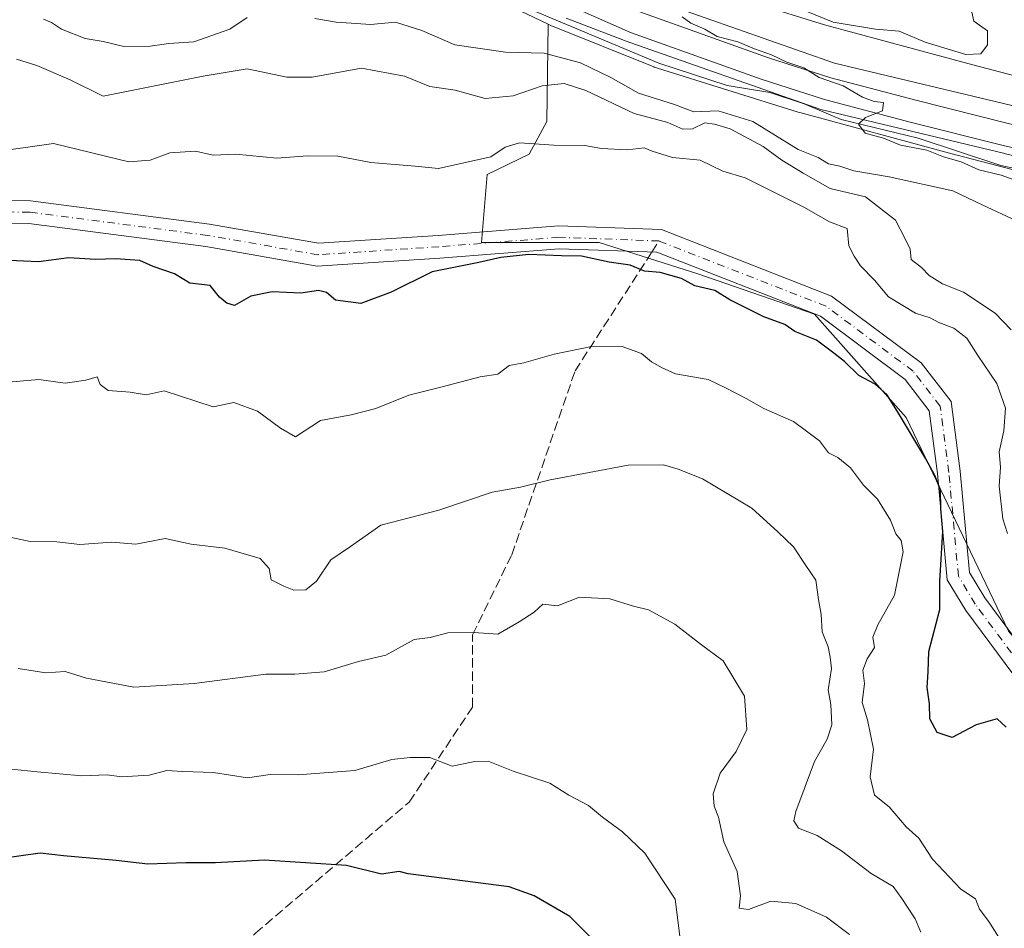
# Model space of a CAD drawing. Units: metres. Extents: x 562913 to 566337, y 4749537 to 4751886.
# Drawn here: x 564835 to 565008, y 4750510 to 4750669 of the extents above; entities that cross this region are included whole.
import ezdxf

# ---------------------------------------------------------------- set-up
doc = ezdxf.new("R2010")
doc.units = ezdxf.units.M
doc.header["$MEASUREMENT"] = 0
doc.linetypes.add('DGN Style 3', pattern=[2.307223458686699, 1.648016756204785, -0.6592067024819142])
doc.linetypes.add('DGN Style 4', pattern=[2.6384748266838614, 1.318413404963828, -0.6592067024819142, 0.001648016756204785, -0.6592067024819142])
for name, color, linetype, lineweight in [('Arbolado forestal CxS', 92, 'Continuous', 0), ('Corriente natural lineal', 142, 'Continuous', 13), ('Curva de nivel maestra', 30, 'Continuous', 30), ('Curva de nivel normal', 30, 'Continuous', 0), ('Ferrocarril', 4, 'Continuous', 0), ('Ferrocarril eje', 151, 'Continuous', 13), ('Núcleo urbano CxS', 7, 'Continuous', 0), ('Pista no pavimentada Cxs', 111, 'Continuous', 0), ('Pista no pavimentada eje', 91, 'DGN Style 4', 0), ('Senda', 7, 'DGN Style 3', 0), ('Senda no paivmentada conexión', 7, 'DGN Style 3', 0)]:
    doc.layers.add(name, color=color, linetype=linetype, lineweight=lineweight)

# ---------------------------------------------------------------- blocks, each defined once
blk = doc.blocks.new('*U7')
at = {"layer": 'Arbolado forestal CxS', "color": 92, "linetype": 'Continuous', "lineweight": 0}
blk.add_polyline3d([(565008.6363000004, 4750561.870300001, 572.0372999999963), (564990.6634999998, 4750599.3389, 575.2063999999956), (564974.5790999997, 4750617.514900001, 574.1747999999934), (564954.2978999997, 4750624.506100001, 574.5849000000017), (564936.8142999997, 4750630.0985, 574.528999999995), (564916.1139000002, 4750630.0987, 573.8580999999976), (564917.1379000006, 4750642.033299999, 570.389599999995), (564924.4759000001, 4750645.609300001, 569.9713000000047), (564927.5960999997, 4750651.3079, 568.3920000000071), (564927.8381000003, 4750668.386, 556.1659999999974), (564927.8443999998, 4750668.382999999, 556.1658000000025), (564927.8528000005, 4750668.3794, 556.165399999998), (564928.2915000003, 4750668.185699999, 556.1468000000023), (564928.2975000005, 4750668.1831, 556.1465000000027), (564928.3009000003, 4750668.181700001, 556.1462999999932), (564928.3063000003, 4750668.179500001, 556.1459999999934), (564946.4062000001, 4750660.8793, 556.2851999999984), (564946.4155000001, 4750660.875700001, 556.2853000000032), (564946.4203000005, 4750660.874, 556.2853000000032), (564946.4249, 4750660.872300001, 556.2853999999934), (564946.9978999998, 4750660.6679, 556.2780000000057), (564947.0018999996, 4750660.6665, 556.277900000001), (564947.0060000002, 4750660.665100001, 556.2777999999962), (564947.0170999998, 4750660.661499999, 556.2774000000063), (564971.7160999998, 4750652.961100001, 555.6912000000011), (564971.7207000004, 4750652.9597, 555.6907000000066), (564971.7251000004, 4750652.9584, 555.6901999999973), (564971.9955000002, 4750652.8794, 555.6587000000001), (564972.0000999998, 4750652.8781, 555.6581000000006), (564972.0047000004, 4750652.876900001, 555.6575000000012), (564998.2796999998, 4750645.7566, 555.3185999999987), (565024.7801999999, 4750638.856000001, 554.2106000000058)], dxfattribs=at)
blk = doc.blocks.new('*U9')
at = {"layer": 'Arbolado forestal CxS', "color": 92, "linetype": 'Continuous', "lineweight": 0}
blk.add_polyline3d([(564910.5388000002, 4750676.686100001, 555.917300000001), (564927.8381000003, 4750668.386, 556.1659999999974), (564927.5960999997, 4750651.3079, 568.3920000000071), (564924.4759000001, 4750645.609300001, 569.9713000000047), (564917.1379000006, 4750642.033299999, 570.389599999995), (564916.1139000002, 4750630.0987, 573.8580999999976), (564936.8142999997, 4750630.0985, 574.528999999995), (564954.2978999997, 4750624.506100001, 574.5849000000017), (564974.5790999997, 4750617.514900001, 574.1747999999934), (564990.6634999998, 4750599.3389, 575.2063999999956), (565008.6363000004, 4750561.870300001, 572.0372999999963), (565017.1346000005, 4750552.101500001, 572.3803000000044), (565024.4435000002, 4750540.140699999, 572.363599999997), (565037.7329000002, 4750525.522100001, 571.096000000005), (565054.2132000001, 4750514.300899999, 571.318499999994), (565071.4067000002, 4750512.121099999, 570.3181000000042), (565082.9515000005, 4750506.646700001, 570.9020000000019)], dxfattribs=at)

msp = doc.modelspace()

# ---------------------------------------------------------------- linework, layer by layer
at = {"layer": 'Arbolado forestal CxS', "color": 92, "linetype": 'Continuous', "lineweight": 0}
for points in [[(564897.9534999998, 4750701.856500001, 555.2036999999982), (564902.6630999995, 4750698.705700001, 555.3197999999975), (564917.5560999997, 4750691.065300001, 555.4214999999967), (564934.5286999998, 4750682.921900001, 555.2629000000015), (564952.0897000004, 4750675.8391, 555.3747000000003), (564976.3334999997, 4750668.280900001, 555.7599999999948), (565002.3487, 4750661.230699999, 554.9530999999988), (565028.7122999998, 4750654.365700001, 553.5136000000057), (565061.3063000003, 4750646.7894, 551.8464999999997), (565061.3126999997, 4750646.787900001, 551.8460999999952), (565061.3189000003, 4750646.7863, 551.8457999999955), (565061.6974999999, 4750646.687799999, 551.8285999999935), (565061.7018999998, 4750646.686699999, 551.8283999999985), (565061.7049000004, 4750646.685900001, 551.8282999999938), (565061.7099000001, 4750646.684400001, 551.8280999999988), (565103.4489000002, 4750634.659299999, 551.7065000000002), (565144.0438999999, 4750625.893300001, 552.5108999999939)], [(564910.5388000002, 4750676.686100001, 555.917300000001), (564927.8381000003, 4750668.386, 556.1659999999974)], [(565144.0438999999, 4750625.893300001, 552.5108999999939), (565103.4489000002, 4750634.659299999, 551.7065000000002), (565061.7099000001, 4750646.684400001, 551.8280999999988), (565061.7049000004, 4750646.685900001, 551.8282999999938), (565061.7018999998, 4750646.686699999, 551.8283999999985), (565061.6974999999, 4750646.687799999, 551.8285999999935), (565061.3189000003, 4750646.7863, 551.8457999999955), (565061.3126999997, 4750646.787900001, 551.8460999999952), (565061.3063000003, 4750646.7894, 551.8464999999997), (565028.7122999998, 4750654.365700001, 553.5136000000057), (565002.3487, 4750661.230699999, 554.9530999999988), (564976.3334999997, 4750668.280900001, 555.7599999999948), (564952.0897000004, 4750675.8391, 555.3747000000003)], [(564927.8381000003, 4750668.386, 556.1659999999974), (564927.5960999997, 4750651.3079, 568.3920000000071), (564924.4759000001, 4750645.609300001, 569.9713000000047), (564917.1379000006, 4750642.033299999, 570.389599999995), (564916.1139000002, 4750630.0987, 573.8580999999976), (564936.8142999997, 4750630.0985, 574.528999999995), (564954.2978999997, 4750624.506100001, 574.5849000000017), (564974.5790999997, 4750617.514900001, 574.1747999999934), (564990.6634999998, 4750599.3389, 575.2063999999956), (565008.6363000004, 4750561.870300001, 572.0372999999963)], [(564927.8381000003, 4750668.386, 556.1659999999974), (564927.8443999998, 4750668.382999999, 556.1658000000025), (564927.8528000005, 4750668.3794, 556.165399999998), (564928.2915000003, 4750668.185699999, 556.1468000000023), (564928.2975000005, 4750668.1831, 556.1465000000027), (564928.3009000003, 4750668.181700001, 556.1462999999932), (564928.3063000003, 4750668.179500001, 556.1459999999934), (564946.4062000001, 4750660.8793, 556.2851999999984), (564946.4155000001, 4750660.875700001, 556.2853000000032), (564946.4203000005, 4750660.874, 556.2853000000032), (564946.4249, 4750660.872300001, 556.2853999999934), (564946.9978999998, 4750660.6679, 556.2780000000057), (564947.0018999996, 4750660.6665, 556.277900000001), (564947.0060000002, 4750660.665100001, 556.2777999999962), (564947.0170999998, 4750660.661499999, 556.2774000000063), (564971.7160999998, 4750652.961100001, 555.6912000000011), (564971.7207000004, 4750652.9597, 555.6907000000066), (564971.7251000004, 4750652.9584, 555.6901999999973), (564971.9955000002, 4750652.8794, 555.6587000000001), (564972.0000999998, 4750652.8781, 555.6581000000006), (564972.0047000004, 4750652.876900001, 555.6575000000012), (564998.2796999998, 4750645.7566, 555.3185999999987), (565024.7801999999, 4750638.856000001, 554.2106000000058)]]:
    msp.add_polyline3d(points, dxfattribs=at)
at = {"layer": 'Corriente natural lineal', "color": 142, "linetype": 'Continuous', "lineweight": 13}
msp.add_polyline3d([(564919.1645000001, 4750673.397, 555.9802999999956), (564947.2311000006, 4750661.558, 555.9354000000021), (564959.2560999999, 4750657.6184, 555.696299999996), (564966.7443000004, 4750656.3826, 555.6061000000045), (564972.7641000003, 4750654.430600001, 555.4109999999928), (564979.2662000004, 4750651.6426, 555.3459000000003), (564992.7531000003, 4750648.403899999, 554.9100999999937), (565007.2561999997, 4750643.6163, 554.8248000000021), (565012.7657000005, 4750642.4255, 554.6324000000022)], dxfattribs=at)
at = {"layer": 'Curva de nivel maestra', "color": 30, "linetype": 'Continuous', "lineweight": 30, "flags": 128}
for points, elevation in [([(565008.2000000002, 4750545.0001), (565006.6500000004, 4750546.470100001), (565002.9299999997, 4750545.4301), (564998.7100000001, 4750543.1801), (564996.0800000001, 4750544.0801), (564994.8200000003, 4750546.4901), (564994.7599999999, 4750549.100099999), (564994.3399999999, 4750552.0001), (564994.5199999996, 4750554.710100001), (564994.6200000001, 4750558.300100001), (564996.5700000003, 4750565.670100001), (564996.5999999996, 4750570.670100001), (564997.0800000001, 4750579.3301), (564996.7400000002, 4750583.340100001), (564996.6900000004, 4750586.690099999), (564995.7000000002, 4750589.170100001), (564994.1200000001, 4750592.120100001), (564989.1500000004, 4750600.4101), (564987.2800000003, 4750603.380100001), (564985.2300000004, 4750605.2301), (564982.3799999999, 4750606.720100001), (564979.8600000005, 4750609.190099999), (564977.9800000004, 4750610.6501), (564974.9500000002, 4750612.950099999), (564971.1200000001, 4750614.460100001), (564969.3600000005, 4750615.700099999), (564965.6900000004, 4750617.020099999), (564959.7100000001, 4750620.040100001), (564957.0800000001, 4750621.640100001), (564953.5899999999, 4750622.4801), (564951.2100000001, 4750623.7601), (564947.4800000004, 4750624.8101), (564944.7400000002, 4750625.0701), (564942.2000000002, 4750626.100099999), (564938.5599999996, 4750626.6501), (564933.6699999999, 4750627.6801), (564930.2000000002, 4750627.7301), (564924.4699999997, 4750627.970100001), (564919.5300000003, 4750627.460100001), (564915.6699999999, 4750626.5701), (564907.4900000002, 4750624.940099999), (564900.2800000003, 4750621.390100001), (564894.9500000002, 4750619.370100001), (564890.5300000003, 4750619.940099999), (564888.9400000004, 4750621.3301), (564887.54, 4750621.640100001), (564884.4100000003, 4750621.190099999), (564879.4299999997, 4750621.4301), (564875.6600000003, 4750620.6801), (564872.7999999998, 4750619.020099999), (564871.4500000002, 4750619.450099999), (564870.1399999997, 4750620.470100001), (564868.5499999998, 4750622.550100001), (564864.9500000002, 4750622.950099999), (564862.2400000002, 4750624.5801), (564858.5199999996, 4750625.860099999), (564856.2000000002, 4750626.9001), (564851.8799999999, 4750627.220100001), (564848.4100000003, 4750627.0801), (564843.7100000001, 4750627.380100001), (564838.4199999999, 4750626.670100001), (564833.2400000002, 4750626.9301)], 575), ([(564935.0700000003, 4750508.350099999), (564931.6200000001, 4750511.780099999), (564925.3600000005, 4750515.440099999), (564920.9800000004, 4750516.9801), (564903.2599999999, 4750519.2601), (564901.7100000001, 4750519.710100001), (564898.5800000001, 4750519.2401), (564892.4199999999, 4750520.7601), (564878.0300000003, 4750521.700099999), (564869.4600000001, 4750521.190099999), (564864.2800000003, 4750521.220100001), (564857.5899999999, 4750520.9901), (564852.04, 4750521.600099999), (564842.7699999996, 4750522.4101), (564838.6699999999, 4750522.920100001), (564832, 4750521.960100001)], 600)]:
    msp.add_lwpolyline(points, dxfattribs=dict(at, elevation=elevation))
at = {"layer": 'Curva de nivel normal', "color": 30, "linetype": 'Continuous', "lineweight": 0, "flags": 128}
for points, elevation in [([(564972.8200000003, 4750670.82), (564977.8600000005, 4750668.76), (564985.2800000003, 4750667.51), (564989.4100000003, 4750667.140000001), (564994.0199999996, 4750665.24), (565001.1600000003, 4750663.08), (565003.79, 4750663.17), (565004.9100000003, 4750664.77), (565004.9500000002, 4750667.199999999), (565002.5599999996, 4750668.9), (565001.6500000004, 4750672.980000001)], 554.9999999999999), ([(564875, 4750669.539999999), (564872, 4750667.51), (564865.6699999999, 4750665.27), (564861.2400000002, 4750664.980000001), (564857.9699999997, 4750664.529999999), (564853.3499999996, 4750664.470000001), (564849.75, 4750665.359999999), (564846.5599999996, 4750665.880000001), (564842.4600000001, 4750667.539999999), (564840.7000000002, 4750668.699999999), (564839.2999999998, 4750669.300000001)], 560.0000000000001), ([(565009.4500000002, 4750641.119999999), (565007.3099999996, 4750641.92), (565003.4000000004, 4750642.850000001), (565000.2999999998, 4750644.24), (564997.2100000001, 4750645.119999999), (564994.3200000003, 4750646.300000001), (564989.6699999999, 4750647.16), (564986.6600000003, 4750648.4), (564983.4699999997, 4750649.24), (564982.3099999996, 4750650.82), (564983.54, 4750651.99), (564986.5199999996, 4750653.16), (564986.7100000001, 4750654.619999999), (564985.0499999998, 4750654.84), (564983, 4750655.609999999), (564979.5999999996, 4750657.600000001), (564975.3799999999, 4750659.039999999), (564972.7300000004, 4750660.730000001), (564969.7100000001, 4750661.710000001), (564967.04, 4750663.039999999), (564964.0499999998, 4750664.050000001), (564961.1100000005, 4750665.289999999), (564957.5199999996, 4750666.230000001), (564955.3600000005, 4750667.539999999), (564952.9000000004, 4750668.560000001), (564951.3399999999, 4750669.680000001)], 554.9999999999999), ([(565010.04, 4750633.880000001), (565004, 4750636.680000001), (564998.8300000001, 4750639.140000001), (564987.7100000001, 4750641.630000001), (564981.5099999999, 4750642.65), (564979, 4750643.49), (564977.0599999996, 4750643.880000001), (564975.2300000004, 4750645.02), (564971.7199999997, 4750646.4), (564963.7599999999, 4750651.33), (564957.7000000002, 4750653.180000001), (564953.4199999999, 4750653), (564950, 4750654.279999999), (564943.6799999997, 4750656.279999999), (564938.8300000001, 4750659.02), (564933.4900000002, 4750661.609999999), (564927.1500000004, 4750663.279999999), (564920.3600000005, 4750663.480000001), (564911.4299999997, 4750664.77), (564905.6399999997, 4750667.310000001), (564901.0700000003, 4750668.730000001), (564896.6500000004, 4750668.32), (564894.1600000003, 4750668.5), (564890.6500000004, 4750668.76), (564886.9100000003, 4750669.380000001)], 560.0000000000001), ([(565009.0800000001, 4750614.76), (565006.2699999996, 4750617.689999999), (565000.7400000002, 4750621.34), (564997.0700000003, 4750622.800000001), (564994.6900000004, 4750624.279999999), (564993.3399999999, 4750625.680000001), (564991.54, 4750627.100000001), (564991.3399999999, 4750628.9), (564990.5, 4750630.720000001), (564988.79, 4750634.02), (564983.54, 4750638.109999999), (564977.3499999996, 4750639.58), (564972.5800000001, 4750642.24), (564968.8499999996, 4750644.52), (564965.5599999996, 4750646.9), (564959.7599999999, 4750650.039999999), (564957.04, 4750650.82), (564955.3300000001, 4750651.060000001), (564953.1900000004, 4750650.02), (564951.4800000004, 4750649.939999999), (564948.8099999996, 4750651.140000001), (564942.9400000004, 4750652.720000001), (564934.4699999997, 4750656.76), (564930.6699999999, 4750657.99), (564926.7599999999, 4750657.560000001), (564921.7000000002, 4750655.83), (564916.7999999998, 4750655.380000001), (564911.5199999996, 4750656.83), (564907.0999999996, 4750657.430000001), (564902.6200000001, 4750659.289999999), (564895.0700000003, 4750660.67), (564886.4199999999, 4750659.100000001), (564882, 4750659.07), (564875, 4750660.57), (564867.3200000003, 4750659.26), (564849.7699999996, 4750655.77), (564843.9400000004, 4750658.600000001), (564838.1200000001, 4750661.119999999), (564834.54, 4750662.26)], 565), ([(564829.8300000001, 4750645.850000001), (564841, 4750647.439999999), (564854.2300000004, 4750644.230000001), (564858.0199999996, 4750644.52), (564861.4500000002, 4750645.800000001), (564865.9400000004, 4750646.109999999), (564869.0700000003, 4750645.41), (564873.0199999996, 4750645.600000001), (564880.2400000002, 4750644.9), (564885.6299999999, 4750645.289999999), (564890.9000000004, 4750645.220000001), (564896.7300000004, 4750644.140000001), (564904.4900000002, 4750643.49), (564908.5800000001, 4750643.039999999), (564917.79, 4750645.119999999), (564920.2800000003, 4750646.810000001), (564922.79, 4750647.58), (564928.8099999996, 4750647.17), (564934.25, 4750647.100000001), (564937.2000000002, 4750646.58), (564941.7000000002, 4750646.369999999), (564944.6799999997, 4750646.699999999), (564946.0800000001, 4750646.09), (564949.6600000003, 4750645), (564954.5, 4750644.52), (564958.4800000004, 4750642.57), (564962.4199999999, 4750641.42), (564972.8499999996, 4750636.24), (564977.1900000004, 4750633.730000001), (564980.3399999999, 4750632.52), (564980.6100000005, 4750629.480000001), (564981.5199999996, 4750627.66), (564982.6600000003, 4750625.99), (564985.1100000005, 4750623.439999999), (564987.5499999998, 4750620.560000001), (564992.29, 4750617.689999999), (564994.8600000005, 4750616.880000001), (564996.4000000004, 4750616.060000001), (564999.0199999996, 4750615.02), (565001.29, 4750613.289999999), (565003.2199999997, 4750610.220000001), (565006.5800000001, 4750605.359999999), (565008.0899999999, 4750601.02), (565007.8099999996, 4750597), (565007, 4750593.33), (565007.2400000002, 4750590.67), (565006.9800000004, 4750587.33), (565007.6100000005, 4750581.600000001), (565008.4699999997, 4750579.029999999)], 570), ([(565007.1399999997, 4750507.76), (565005.1900000004, 4750510.9), (565003.54, 4750513.08), (565002.8600000005, 4750514.9), (565000.2800000003, 4750516.57), (564995.3099999996, 4750521.869999999), (564992.8899999997, 4750525.52), (564990.6799999997, 4750527.51), (564987.6799999997, 4750531.01), (564985.0800000001, 4750533.08), (564984.3600000005, 4750536.289999999), (564984.9199999999, 4750541.17), (564983.9000000004, 4750546.33), (564982.9400000004, 4750549.33), (564983.3399999999, 4750552.67), (564983.0499999998, 4750555), (564983.8399999999, 4750557), (564985.1200000001, 4750559), (564984.8399999999, 4750560.83), (564985.6799999997, 4750562.980000001), (564988.6299999999, 4750568.16), (564990.1100000005, 4750575.789999999), (564989.7800000003, 4750577.779999999), (564988.8399999999, 4750578.949999999), (564987.9299999997, 4750581.369999999), (564985.6100000005, 4750585.050000001), (564983.1900000004, 4750587.52), (564980.8799999999, 4750590.539999999), (564978.6500000004, 4750592.32), (564977.0199999996, 4750593.140000001), (564975.4800000004, 4750595.300000001), (564970.9100000003, 4750598.66), (564965.6799999997, 4750600.92), (564962.5999999996, 4750602.689999999), (564959.0700000003, 4750604.539999999), (564955.9299999997, 4750606.029999999), (564950.1699999999, 4750607.039999999), (564947.8600000005, 4750608.07), (564945.9600000001, 4750609.119999999), (564944.2199999997, 4750610.600000001), (564940.7999999998, 4750611.82), (564935.7100000001, 4750611.880000001), (564928.8799999999, 4750610.470000001), (564923.5899999999, 4750608.939999999), (564921, 4750608.49), (564919, 4750606.960000001), (564915.8899999997, 4750606.52), (564909.0199999996, 4750604.699999999), (564903.3799999999, 4750603.300000001), (564897.5700000003, 4750600.930000001), (564893.25, 4750599.84), (564887.8799999999, 4750598.82), (564883.5, 4750595.949999999), (564880.8799999999, 4750597.49), (564876.8200000003, 4750600.480000001), (564872.6500000004, 4750601.980000001), (564869.0599999996, 4750601.24), (564860.4699999997, 4750604.060000001), (564857.2699999996, 4750603.34), (564854.4800000004, 4750603.800000001), (564850.6200000001, 4750604.109999999), (564849.2000000002, 4750605.17), (564848.6799999997, 4750606.529999999), (564846.6799999997, 4750605.91), (564843.0499999998, 4750605.41), (564838.4600000001, 4750606.01), (564831.7699999996, 4750605.470000001)], 580), ([(564993.2400000002, 4750509.02), (564992.2400000002, 4750511.390000001), (564989.9199999999, 4750514.960000001), (564988.3700000001, 4750517.050000001), (564984.5199999996, 4750519.310000001), (564979.2999999998, 4750523.310000001), (564975.0499999998, 4750525.980000001), (564971.7599999999, 4750527.300000001), (564970.9699999997, 4750528.560000001), (564971.29, 4750530.24), (564974.5599999996, 4750539.02), (564976.7999999998, 4750542.92), (564977.6200000001, 4750545.41), (564977.4299999997, 4750549.02), (564977, 4750551.57), (564977.5599999996, 4750555.289999999), (564977.3300000001, 4750557.279999999), (564976.9900000002, 4750559.130000001), (564975.9400000004, 4750561.730000001), (564975.7599999999, 4750564.779999999), (564975.2699999996, 4750567.439999999), (564974.8399999999, 4750570.84), (564973.04, 4750573.369999999), (564970.8700000001, 4750576.67), (564968.1399999997, 4750579.33), (564963.5700000003, 4750583.430000001), (564954.9000000004, 4750588.59), (564950.6299999999, 4750590.300000001), (564948.0499999998, 4750591.07), (564941.9000000004, 4750590.99), (564928.2000000002, 4750588.439999999), (564923, 4750587.16), (564918, 4750586.24), (564908.6699999999, 4750583.100000001), (564898.5, 4750580.5), (564893.1500000004, 4750576.710000001), (564889.6699999999, 4750574.359999999), (564887.1600000003, 4750570.619999999), (564885.29, 4750569.140000001), (564883.2000000002, 4750569.050000001), (564881.4600000001, 4750569.779999999), (564879.2100000001, 4750570.880000001), (564878.8700000001, 4750572.869999999), (564877.2999999998, 4750574.630000001), (564871.0999999996, 4750576.439999999), (564865.1799999997, 4750577.16), (564860.6399999997, 4750578.130000001), (564855.4800000004, 4750577.140000001), (564851.25, 4750577.460000001), (564845.6299999999, 4750577.100000001), (564841.6100000005, 4750577.560000001), (564836.9199999999, 4750577.59), (564831.7400000002, 4750578.74)], 585), ([(564980.7000000002, 4750508.619999999), (564976.6699999999, 4750511.65), (564971.3300000001, 4750514.060000001), (564966.9199999999, 4750514.470000001), (564963.0099999999, 4750513.01), (564961.3700000001, 4750513.25), (564961.5700000003, 4750515.430000001), (564961.0300000003, 4750519.710000001), (564958.6900000004, 4750524.9), (564957.7100000001, 4750529.199999999), (564956.9600000001, 4750531.130000001), (564956.7800000003, 4750533.33), (564958.04, 4750536.939999999), (564960.8099999996, 4750540.75), (564962.6799999997, 4750544.600000001), (564962.2800000003, 4750550.470000001), (564958.54, 4750556.640000001), (564954.7199999997, 4750559.449999999), (564950.0899999999, 4750563.109999999), (564945.4400000004, 4750565.600000001), (564942.79, 4750566.24), (564938.6699999999, 4750567.57), (564933.3300000001, 4750567.84), (564929.4699999997, 4750566.310000001), (564926.9000000004, 4750566.600000001), (564925.4000000004, 4750565.180000001), (564922.7699999996, 4750563.52), (564919, 4750561.359999999), (564914.7999999998, 4750561.640000001), (564910.2100000001, 4750561.58), (564907.1399999997, 4750560.75), (564904.3300000001, 4750560.380000001), (564899.3300000001, 4750557.640000001), (564894.5499999998, 4750556.529999999), (564888.54, 4750554.710000001), (564883.3799999999, 4750554.32), (564878.2999999998, 4750554.300000001), (564865.7199999997, 4750552.689999999), (564855.1200000001, 4750552.050000001), (564846.8300000001, 4750553.59), (564843.0999999996, 4750554.77), (564839.6799999997, 4750554.550000001), (564834.8200000003, 4750555.289999999)], 590), ([(564951.0499999998, 4750507.380000001), (564950.1399999997, 4750514.810000001), (564944.79, 4750522.92), (564940.9000000004, 4750526.640000001), (564937.3600000005, 4750529.199999999), (564934.8899999997, 4750531.26), (564931.4699999997, 4750533.08), (564928.1299999999, 4750535.17), (564921.7000000002, 4750537.300000001), (564917.3300000001, 4750539.08), (564914.6699999999, 4750538.949999999), (564911, 4750538.17), (564907.0800000001, 4750539.67), (564903.6399999997, 4750539.67), (564900.4100000003, 4750539.350000001), (564893.9000000004, 4750537.430000001), (564883.9600000001, 4750536.640000001), (564879.0599999996, 4750536.730000001), (564875.0599999996, 4750536.130000001), (564869.0999999996, 4750537.039999999), (564863.7100000001, 4750537.230000001), (564860.9199999999, 4750537.42), (564857.8300000001, 4750536.619999999), (564852.9600000001, 4750536.289999999), (564850.4699999997, 4750536.680000001), (564845.9900000002, 4750536.49), (564838.1799999997, 4750537.17), (564833.6299999999, 4750537.66)], 595)]:
    msp.add_lwpolyline(points, dxfattribs=dict(at, elevation=elevation))
at = {"layer": 'Ferrocarril', "color": 4, "linetype": 'Continuous', "lineweight": 0}
for points in [[(564944.0180000003, 4750673.544299999, 556.9434000000037), (564978.0964000003, 4750661.58, 556.9190999999992), (565010.2100999998, 4750653.8969, 556.236699999994), (565054.9315, 4750643.487500001, 555.5123000000021), (565118.5813999996, 4750629.6371, 553.8034000000043), (565118.6432999996, 4750629.623299999, 553.809500000003), (565163.4899000004, 4750619.604499999, 553.8157999999967), (565234.4945, 4750603.7545, 554.7839999999997), (565266.1552999998, 4750596.584799999, 554.8263000000006), (565297.6619999995, 4750589.2357, 552.1744999999937), (565381.5323999999, 4750571.2786, 549.8273999999947)], [(565379.8404999999, 4750562.948200001, 550.5176999999967), (565295.8086999999, 4750580.939900001, 551.4437999999936), (565264.2892000005, 4750588.291999999, 551.4738000000071), (565232.7319, 4750595.439099999, 554.5648999999976), (565161.6766999997, 4750611.2996, 557.1266999999935), (565161.6117000004, 4750611.314099999, 557.1211999999941), (565116.7657000005, 4750621.332800001, 553.7937999999995), (565053.1299000002, 4750635.180199999, 556.1647999999988), (565053.0784999998, 4750635.191600001, 556.1725000000006), (565008.1161000002, 4750645.657099999, 555.3852999999945), (565007.9968999998, 4750645.688300001, 555.3895000000048), (564975.6622000001, 4750653.435900001, 560.2032000000036), (564941.3343000002, 4750665.476199999, 563.1478999999963), (564941.2063999996, 4750665.5197, 563.2011000000057), (564931.0263, 4750669.4582, 559.1030000000028)]]:
    msp.add_polyline3d(points, dxfattribs=at)
at = {"layer": 'Ferrocarril eje', "color": 151, "linetype": 'Continuous', "lineweight": 13}
for points in [[(564930.3300000001, 4750672.199999999, 556.233600000007), (564942.3099999996, 4750666.930000001, 558.0988000000071), (564965.2000000002, 4750658.74, 557.8077000000048), (564976.3099999996, 4750655.15, 558.2329000000027), (564991.3600000005, 4750651.199999999, 556.5831000000035), (565007.9000000004, 4750647.039999999, 555.0121000000072), (565052.54, 4750637.210000001, 554.4621000000043), (565067.8700000001, 4750633.77, 553.9452000000019), (565114.3600000005, 4750623.449999999, 553.5776999999945), (565158.75, 4750613.539999999, 554.8457000000053), (565226.8399999999, 4750598.34, 554.3899999999994), (565271.3399999999, 4750588.350000001, 551.5314000000071), (565294.9500000002, 4750583.15, 551.2430000000022), (565360.8399999999, 4750568.779999999, 550.3862999999983), (565393.3099999996, 4750562.720000001, 550.1475000000064), (565410.3499999996, 4750560.27, 549.6545999999944), (565436.3799999999, 4750557.27, 549.5535999999993), (565450.5099999999, 4750555.960000001, 549.8613000000041), (565468.1799999997, 4750554.529999999, 549.0546000000032), (565497.5700000003, 4750553.02, 549.1609999999928)], [(564943.7699999996, 4750670.609999999, 555.9305000000022), (564966.4800000004, 4750662.480000001, 556.540399999998), (564977.4199999999, 4750658.949999999, 555.7587000000058), (564992.3499999996, 4750655.029999999, 555.380999999994), (565008.7999999998, 4750650.890000001, 555.1177000000025), (565053.3899999997, 4750641.07, 554.0558000000019), (565068.7300000004, 4750637.630000001, 554.1775000000052), (565115.2100000001, 4750627.310000001, 553.2853000000032), (565159.6100000005, 4750617.4, 552.9232000000047), (565227.7000000002, 4750602.199999999, 552.1325999999972), (565272.1900000004, 4750592.210000001, 551.460500000001), (565295.7999999998, 4750587.01, 551.5127000000066), (565361.6299999999, 4750572.66, 550.4097999999941), (565393.9600000001, 4750566.619999999, 549.8540000000066), (565410.8600000005, 4750564.189999999, 549.7217999999993), (565436.79, 4750561.199999999, 549.3058000000019), (565450.8499999996, 4750559.9, 549.5270000000019), (565468.4299999997, 4750558.480000001, 548.9483000000037), (565497.54, 4750556.980000001, 549.0966000000044)]]:
    msp.add_polyline3d(points, dxfattribs=at)
at = {"layer": 'Núcleo urbano CxS', "color": 7, "linetype": 'Continuous', "lineweight": 0}
for points in [[(564897.9534999998, 4750701.856500001, 555.2036999999982), (564902.6630999995, 4750698.705700001, 555.3197999999975), (564917.5560999997, 4750691.065300001, 555.4214999999967), (564934.5286999998, 4750682.921900001, 555.2629000000015), (564952.0897000004, 4750675.8391, 555.3747000000003), (564976.3334999997, 4750668.280900001, 555.7599999999948), (565002.3487, 4750661.230699999, 554.9530999999988), (565028.7122999998, 4750654.365700001, 553.5136000000057), (565061.3063000003, 4750646.7894, 551.8464999999997), (565061.3126999997, 4750646.787900001, 551.8460999999952), (565061.3189000003, 4750646.7863, 551.8457999999955), (565061.6974999999, 4750646.687799999, 551.8285999999935), (565061.7018999998, 4750646.686699999, 551.8283999999985), (565061.7049000004, 4750646.685900001, 551.8282999999938), (565061.7099000001, 4750646.684400001, 551.8280999999988), (565103.4489000002, 4750634.659299999, 551.7065000000002), (565144.0438999999, 4750625.893300001, 552.5108999999939)], [(565024.7801999999, 4750638.856000001, 554.2106000000058), (564998.2796999998, 4750645.7566, 555.3185999999987), (564972.0047000004, 4750652.876900001, 555.6575000000012), (564972.0000999998, 4750652.8781, 555.6581000000006), (564971.9955000002, 4750652.8794, 555.6587000000001), (564971.7251000004, 4750652.9584, 555.6901999999973), (564971.7207000004, 4750652.9597, 555.6907000000066), (564971.7160999998, 4750652.961100001, 555.6912000000011), (564947.0170999998, 4750660.661499999, 556.2774000000063), (564947.0060000002, 4750660.665100001, 556.2777999999962), (564947.0018999996, 4750660.6665, 556.277900000001), (564946.9978999998, 4750660.6679, 556.2780000000057), (564946.4249, 4750660.872300001, 556.2853999999934), (564946.4203000005, 4750660.874, 556.2853000000032), (564946.4155000001, 4750660.875700001, 556.2853000000032), (564946.4062000001, 4750660.8793, 556.2851999999984), (564928.3063000003, 4750668.179500001, 556.1459999999934), (564928.3009000003, 4750668.181700001, 556.1462999999932), (564928.2975000005, 4750668.1831, 556.1465000000027), (564928.2915000003, 4750668.185699999, 556.1468000000023), (564927.8528000005, 4750668.3794, 556.165399999998), (564927.8443999998, 4750668.382999999, 556.1658000000025), (564927.8381000003, 4750668.386, 556.1659999999974), (564910.5388000002, 4750676.686100001, 555.917300000001)], [(564910.5388000002, 4750676.686100001, 555.917300000001), (564927.8381000003, 4750668.386, 556.1659999999974)], [(564952.0897000004, 4750675.8391, 555.3747000000003), (564976.3334999997, 4750668.280900001, 555.7599999999948), (565002.3487, 4750661.230699999, 554.9530999999988), (565028.7122999998, 4750654.365700001, 553.5136000000057), (565061.3063000003, 4750646.7894, 551.8464999999997), (565061.3126999997, 4750646.787900001, 551.8460999999952), (565061.3189000003, 4750646.7863, 551.8457999999955), (565061.6974999999, 4750646.687799999, 551.8285999999935), (565061.7018999998, 4750646.686699999, 551.8283999999985), (565061.7049000004, 4750646.685900001, 551.8282999999938), (565061.7099000001, 4750646.684400001, 551.8280999999988), (565103.4489000002, 4750634.659299999, 551.7065000000002), (565144.0438999999, 4750625.893300001, 552.5108999999939), (565212.5248999996, 4750611.105699999, 549.4851999999955), (565293.0647, 4750593.217499999, 550.7896999999939), (565327.0028999997, 4750586.229900001, 550.3984999999957), (565327.1105000004, 4750586.206900001, 550.397100000002), (565353.3743000003, 4750580.414100001, 549.505999999994), (565354.6615000004, 4750580.142700001, 549.2583000000013), (565390.0604999998, 4750572.6799, 547.5077000000019)], [(564927.8381000003, 4750668.386, 556.1659999999974), (564927.8443999998, 4750668.382999999, 556.1658000000025), (564927.8528000005, 4750668.3794, 556.165399999998), (564928.2915000003, 4750668.185699999, 556.1468000000023), (564928.2975000005, 4750668.1831, 556.1465000000027), (564928.3009000003, 4750668.181700001, 556.1462999999932), (564928.3063000003, 4750668.179500001, 556.1459999999934), (564946.4062000001, 4750660.8793, 556.2851999999984), (564946.4155000001, 4750660.875700001, 556.2853000000032), (564946.4203000005, 4750660.874, 556.2853000000032), (564946.4249, 4750660.872300001, 556.2853999999934), (564946.9978999998, 4750660.6679, 556.2780000000057), (564947.0018999996, 4750660.6665, 556.277900000001), (564947.0060000002, 4750660.665100001, 556.2777999999962), (564947.0170999998, 4750660.661499999, 556.2774000000063), (564971.7160999998, 4750652.961100001, 555.6912000000011), (564971.7207000004, 4750652.9597, 555.6907000000066), (564971.7251000004, 4750652.9584, 555.6901999999973), (564971.9955000002, 4750652.8794, 555.6587000000001), (564972.0000999998, 4750652.8781, 555.6581000000006), (564972.0047000004, 4750652.876900001, 555.6575000000012), (564998.2796999998, 4750645.7566, 555.3185999999987), (565024.7801999999, 4750638.856000001, 554.2106000000058)]]:
    msp.add_polyline3d(points, dxfattribs=at)
at = {"layer": 'Pista no pavimentada Cxs', "color": 111, "linetype": 'Continuous', "lineweight": 0}
for points in [[(564796.2890999997, 4750637.877900001, 595.8116000000009), (564837.0012999997, 4750637.388499999, 591.1646000000037), (564868.3872999996, 4750633.3125, 585.5997000000061), (564887.5144999997, 4750629.9463, 578.3693000000058), (564908.5191000003, 4750631.328299999, 580.4661999999954), (564929.6681000004, 4750632.992900001, 575.9011000000028), (564947.7050999999, 4750632.332699999, 592.219299999997), (564977.5755000003, 4750620.681500001, 595.570000000007), (564993.3104999998, 4750608.9387, 594.374800000005), (564998.5425000004, 4750602.1525, 592.0405000000028), (565000.1606999999, 4750589.9539, 587.9845999999961), (565001.7767000003, 4750572.178500001, 581.1107000000047), (565004.4669000005, 4750567.694700001, 577.1008000000002), (565013.8973000003, 4750555.0123, 592.2997999999934), (565028.0235000001, 4750541.543099999, 592.730899999995), (565038.5811000001, 4750530.6657, 576.4070999999967), (565046.3234999999, 4750528.5811, 578.9226000000053), (565069.3673, 4750530.2039, 594.5436999999947), (565090.2023, 4750533.8419, 597.0739999999934), (565113.9433000004, 4750535.537500001, 589.3301999999967), (565124.8202999998, 4750530.824100001, 593.3025000000052), (565131.3113000002, 4750521.808900001, 588.7369999999937), (565134.4852999998, 4750509.818299999, 589.902900000001)], [(564796.2890999997, 4750637.877900001, 595.8116000000009), (564837.0012999997, 4750637.388499999, 591.1646000000037), (564868.3872999996, 4750633.3125, 585.5997000000061), (564887.5144999997, 4750629.9463, 578.3693000000058), (564908.5191000003, 4750631.328299999, 580.4661999999954), (564929.6681000004, 4750632.992900001, 575.9011000000028), (564947.7050999999, 4750632.332699999, 592.219299999997), (564977.5755000003, 4750620.681500001, 595.570000000007), (564993.3104999998, 4750608.9387, 594.374800000005), (564998.5425000004, 4750602.1525, 592.0405000000028), (565000.1606999999, 4750589.9539, 587.9845999999961), (565001.7767000003, 4750572.178500001, 581.1107000000047), (565004.4669000005, 4750567.694700001, 577.1008000000002), (565013.8973000003, 4750555.0123, 592.2997999999934), (565028.0235000001, 4750541.543099999, 592.730899999995), (565038.5811000001, 4750530.6657, 576.4070999999967), (565046.3234999999, 4750528.5811, 578.9226000000053), (565069.3673, 4750530.2039, 594.5436999999947), (565090.2023, 4750533.8419, 597.0739999999934), (565113.9433000004, 4750535.537500001, 589.3301999999967), (565124.8202999998, 4750530.824100001, 593.3025000000052), (565131.3113000002, 4750521.808900001, 588.7369999999937), (565134.4852999998, 4750509.818299999, 589.902900000001)], [(565130.4127000002, 4750509.572100001, 583.0037000000011), (565127.6335000005, 4750520.0711, 579.7995999999986), (565122.2182999998, 4750527.592300001, 588.807799999995), (565113.2515000004, 4750531.4779, 589.3892000000051), (565090.6901000004, 4750529.8665, 597.358699999997), (565069.8531, 4750526.2283, 591.3479999999981), (565045.9332999997, 4750524.5437, 582.2163), (565036.4776999997, 4750527.089500001, 576.6217999999935), (565025.2071000002, 4750538.7017, 597.0483999999997), (565010.8904999997, 4750552.352299999, 595.8138000000035), (565001.1388999998, 4750565.4669, 583.6306000000042), (564997.8759000005, 4750570.905099999, 586.7617000000029), (564996.1845000006, 4750589.5097, 586.0864000000003), (564994.7185000004, 4750600.5613, 587.2897999999988), (564990.4781, 4750606.0615, 587.5075999999972), (564975.6173, 4750617.151900001, 589.7428000000073), (564946.8822999997, 4750628.360099999, 586.7960000000021), (564929.7521000003, 4750628.9871, 579.011400000003), (564908.8073000005, 4750627.3387, 578.6505000000034), (564887.2960999999, 4750625.9233, 578.4982000000019), (564867.7827000003, 4750629.3575, 581.7017000000051), (564836.7187000001, 4750633.3917, 585.1732000000047), (564796.4709000001, 4750633.875499999, 594.312699999995)], [(565130.4127000002, 4750509.572100001, 583.0037000000011), (565127.6335000005, 4750520.0711, 579.7995999999986), (565122.2182999998, 4750527.592300001, 588.807799999995), (565113.2515000004, 4750531.4779, 589.3892000000051), (565090.6901000004, 4750529.8665, 597.358699999997), (565069.8531, 4750526.2283, 591.3479999999981), (565045.9332999997, 4750524.5437, 582.2163), (565036.4776999997, 4750527.089500001, 576.6217999999935), (565025.2071000002, 4750538.7017, 597.0483999999997), (565010.8904999997, 4750552.352299999, 595.8138000000035), (565001.1388999998, 4750565.4669, 583.6306000000042), (564997.8759000005, 4750570.905099999, 586.7617000000029), (564996.1845000006, 4750589.5097, 586.0864000000003), (564994.7185000004, 4750600.5613, 587.2897999999988), (564990.4781, 4750606.0615, 587.5075999999972), (564975.6173, 4750617.151900001, 589.7428000000073), (564946.8822999997, 4750628.360099999, 586.7960000000021), (564929.7521000003, 4750628.9871, 579.011400000003), (564908.8073000005, 4750627.3387, 578.6505000000034), (564887.2960999999, 4750625.9233, 578.4982000000019), (564867.7827000003, 4750629.3575, 581.7017000000051), (564836.7187000001, 4750633.3917, 585.1732000000047), (564796.4709000001, 4750633.875499999, 594.312699999995)]]:
    msp.add_polyline3d(points, dxfattribs=at)
at = {"layer": 'Pista no pavimentada eje', "color": 91, "linetype": 'DGN Style 4', "lineweight": 0}
for points in [[(564947.2937000003, 4750630.3465, 589.6138999999966), (564929.7100999998, 4750630.9901, 577.2394999999962), (564908.6630999995, 4750629.333500001, 579.483600000007), (564887.4052999998, 4750627.934699999, 576.7635000000009), (564868.0850999998, 4750631.335100001, 583.4293000000034), (564836.8601000002, 4750635.390100001, 588.0945000000065), (564796.3800999997, 4750635.876700001, 595.0625), (564736.3701, 4750629.6851, 591.7792000000045), (564680.3088999996, 4750621.747300001, 593.6971999999951), (564663.8601000002, 4750622.995100001, 591.2844000000041), (564655.2056999998, 4750628.0965, 588.4011000000028), (564652.2291000001, 4750640.6643, 573.6922999999952), (564653.8828999996, 4750647.278899999, 573.1664000000019), (564660.7569000004, 4750659.7161, 595.8347000000067)], [(565129.5253, 4750486.006100001, 579.1027000000031), (565129.4722999996, 4750490.512900001, 576.741200000004), (565129.4722999996, 4750492.497300001, 575.3295999999973), (565130.7953000005, 4750497.788899999, 579.1181999999973), (565132.4489000002, 4750509.6953, 587.2651999999945), (565129.4722999996, 4750520.940099999, 584.1261999999988), (565123.5192999998, 4750529.2083, 591.4265000000014), (565113.5972999996, 4750533.5077, 591.0786999999982), (565090.4463000001, 4750531.8541, 597.4772999999988), (565069.6102999998, 4750528.2161, 593.4223000000056), (565046.1284999996, 4750526.5625, 579.4186999999947), (565037.5295000002, 4750528.877499999, 574.7292000000016), (565026.6152999997, 4750540.122300001, 594.9593000000023), (565012.3938999996, 4750553.6823, 594.0835999999981), (565002.8028999995, 4750566.580700001, 579.5835999999981), (564999.8262999998, 4750571.5417, 583.6013999999996), (564998.1725000005, 4750589.731899999, 585.8350000000064), (564996.6305, 4750601.356899999, 589.3960999999981), (564991.8942999998, 4750607.5001, 590.8543000000063), (564976.5965, 4750618.9167, 593.2513000000035), (564947.2937000003, 4750630.3465, 589.6138999999966)]]:
    msp.add_polyline3d(points, dxfattribs=at)
at = {"layer": 'Senda', "color": 7, "linetype": 'DGN Style 3', "lineweight": 0}
msp.add_polyline3d([(564492.6892999997, 4750476.378900001, 660.5270000000019), (564515.7081000004, 4750461.297499999, 660.2289000000019), (564559.3645000001, 4750441.453700001, 640.6733999999997), (564577.6206999999, 4750422.403700001, 634.6144000000058), (564603.8145000003, 4750412.878699999, 653.7177999999985), (564622.0708999997, 4750407.3225, 653.9084000000003), (564637.9458999997, 4750401.766100001, 655.9168999999965), (564662.5522999996, 4750385.097300001, 651.6217000000033), (564693.5085000005, 4750362.078500001, 640.8803999999947), (564716.5273000002, 4750341.441099999, 645.9109999999928), (564719.7023, 4750332.7097, 648.8894), (564721.6586999996, 4750324.297499999, 647.0317000000068), (564742.1919, 4750346.0713, 644.2734000000055), (564781.8794999998, 4750404.941099999, 652.6683000000048), (564798.4161, 4750427.761499999, 650.4446000000025), (564836.7807, 4750465.1339, 641.1821999999956), (564855.3015000002, 4750486.962099999, 632.2404999999999), (564876.4682999998, 4750508.856500001, 620.5828000000038), (564903.4559000004, 4750531.875299999, 617.1572000000015), (564914.5683000004, 4750548.5441, 612.6869000000006), (564914.5683000004, 4750561.244100001, 609.1040000000066), (564921.4474999999, 4750575.267100001, 606.5129000000015), (564932.5601000004, 4750607.5463, 593.4704999999958), (564946.0301999999, 4750628.3913, 586.5203000000038)], dxfattribs=at)
at = {"layer": 'Senda no paivmentada conexión', "color": 7, "linetype": 'DGN Style 3', "lineweight": 0, "extrusion": (-0.4336858134220269, -0.6711060563092524, 0.6012763727451109), "elevation": -3432831.902524417, "flags": 128}
msp.add_lwpolyline([(-2103948.567534356, 2583931.118944766), (-2103948.567534356, 2583934.990585279)], dxfattribs=at)

# ---------------------------------------------------------------- block references
at = {"layer": 'Arbolado forestal CxS', "color": 92, "linetype": 'Continuous', "lineweight": 0}
for name in ['*U9', '*U7']:
    msp.add_blockref(name, (0, 0), dxfattribs=at)

doc.saveas('drawing.dxf')
